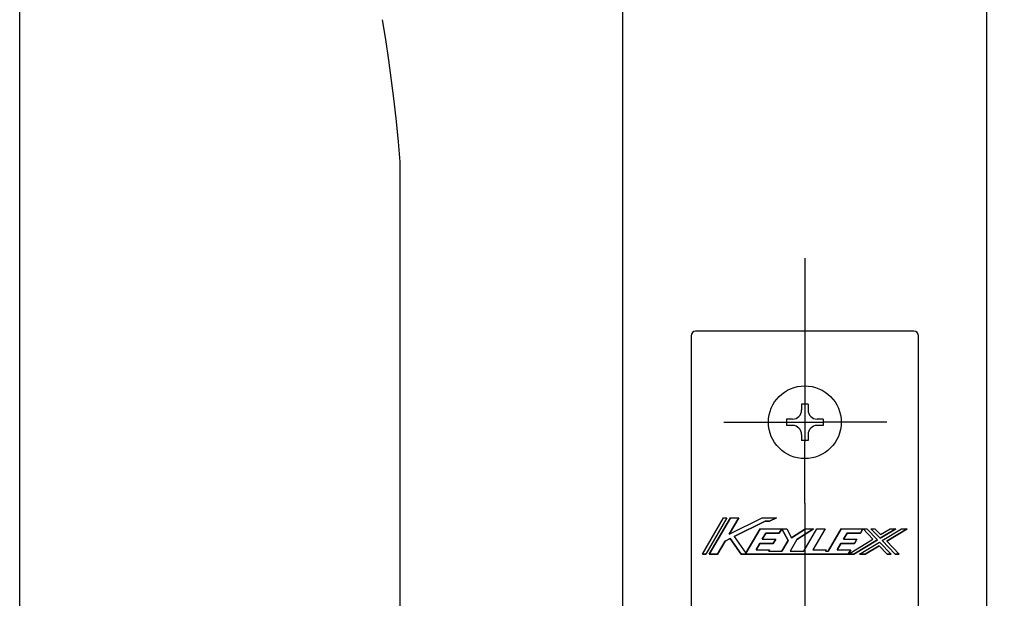
# Model space of a CAD drawing. Units: millimetres. Extents: x 0 to 841, y 0 to 594.
# Drawn here: x 266 to 374, y 332 to 396 of the extents above; entities that cross this region are included whole.
import ezdxf

# ---------------------------------------------------------------- set-up
doc = ezdxf.new("R2010")
doc.units = ezdxf.units.MM
doc.header["$LTSCALE"] = 46.255
doc.linetypes.add('CENTER', pattern=[0.6, 0.375, -0.075, 0.075, -0.075])
doc.layers.get('0').update_dxf_attribs({"linetype": 'CONTINUOUS'})
for name, color, linetype in [('002_PRT_ALL_AXES', 7, 'CONTINUOUS'), ('006_PRT_ALL_SURFS', 7, 'CONTINUOUS'), ('DEFAULT_1', 7, 'CENTER'), ('LOGO', 7, 'CONTINUOUS')]:
    doc.layers.add(name, color=color, linetype=linetype)
doc.dimstyles.new('DIMSTYLE_1', dxfattribs={"dimtxt": 3.5, "dimasz": 3, "dimexe": 1.5, "dimexo": 0.5, "dimgap": 0.875, "dimtad": 1, "dimdsep": 46, "dimtxsty": 'STANDARD', "dimblk": 'OPEN', "dimblk1": 'OPEN', "dimblk2": 'OPEN', "dimcen": 0.09, "dimazin": 2, "dimtp": 0.01, "dimtm": 0.01, "dimtfac": 1, "dimtofl": 0, "dimtmove": 0, "dimatfit": 3, "dimldrblk": 'OPEN', "dimfxl": 1, "dimtolj": 1, "dimarcsym": 0})
doc.dimstyles.new('DIMSTYLE_2', dxfattribs={"dimtxt": 3.5, "dimasz": 3, "dimexe": 1.5, "dimexo": 0.5, "dimgap": 0.875, "dimtad": 1, "dimdec": 0, "dimdsep": 46, "dimtxsty": 'STANDARD', "dimblk": 'OPEN', "dimblk1": 'OPEN', "dimblk2": 'OPEN', "dimcen": 0.09, "dimazin": 2, "dimtp": 0.01, "dimtm": 0.01, "dimtfac": 1, "dimtdec": 0, "dimtofl": 0, "dimtmove": 0, "dimatfit": 3, "dimldrblk": 'OPEN', "dimfxl": 1, "dimtolj": 1, "dimarcsym": 0})

# ---------------------------------------------------------------- blocks, each defined once
blk = doc.blocks.new('_OPEN')
at = {"color": 0, "linetype": 'BYBLOCK'}
for p, q in [((0, 0), (-1, 0.25)), ((-1, -0.25), (0, 0)), ((-1, 0), (0, 0))]:
    blk.add_line(p, q, dxfattribs=at)
blk = doc.blocks.new('*D16')
at = {"color": 2, "linetype": 'CONTINUOUS'}
for p, q in [((372.08, 517.83), (372.08, 541.8)), ((447.08, 292.67), (447.08, 541.8)), ((372.08, 540.3), (409.58, 540.3)), ((447.08, 540.3), (409.58, 540.3))]:
    blk.add_line(p, q, dxfattribs=at)
at = {"color": 2, "linetype": 'CONTINUOUS', "xscale": 3, "yscale": 3, "zscale": 3, "rotation": 180}
blk.add_blockref('_OPEN', (372.08, 540.3), dxfattribs=at)
at = {"color": 2, "linetype": 'CONTINUOUS', "xscale": 3, "yscale": 3, "zscale": 3}
blk.add_blockref('_OPEN', (447.08, 540.3), dxfattribs=at)
blk = doc.blocks.new('*D17')
at = {"color": 2, "linetype": 'CONTINUOUS'}
for p, q in [((265.78, 292.67), (265.78, 541.8)), ((332.08, 509.83), (332.08, 541.8)), ((265.78, 540.3), (298.93, 540.3)), ((332.08, 540.3), (298.93, 540.3))]:
    blk.add_line(p, q, dxfattribs=at)
at = {"color": 2, "linetype": 'CONTINUOUS', "xscale": 3, "yscale": 3, "zscale": 3, "rotation": 180}
blk.add_blockref('_OPEN', (265.78, 540.3), dxfattribs=at)
at = {"color": 2, "linetype": 'CONTINUOUS', "xscale": 3, "yscale": 3, "zscale": 3}
blk.add_blockref('_OPEN', (332.08, 540.3), dxfattribs=at)

msp = doc.modelspace()

# ---------------------------------------------------------------- linework, layer by layer
at = {"color": 7, "linetype": 'CONTINUOUS'}
for p, q in [((372.079, 187.325), (372.079, 517.325)), ((332.079, 187.325), (332.079, 509.325)), ((307.575, 362.909), (307.575, 362.911)), ((364.079, 361.675), (340.079, 361.675)), ((339.579, 361.175), (339.579, 232.175)), ((364.579, 232.175), (364.579, 361.175)), ((351.729, 353.675), (351.729, 353.025)), ((352.429, 353.675), (351.729, 353.675)), ((352.429, 353.675), (352.429, 353.025)), ((350.079, 352.025), (350.079, 351.325)), ((350.729, 352.025), (350.079, 352.025)), ((354.079, 352.025), (353.429, 352.025)), ((354.079, 352.025), (354.079, 351.325)), ((350.729, 351.325), (350.079, 351.325)), ((354.079, 351.325), (353.429, 351.325)), ((351.729, 350.325), (351.729, 349.675)), ((352.429, 349.675), (351.729, 349.675)), ((352.429, 350.325), (352.429, 349.675)), ((340.833, 337.174), (343.153, 341.174)), ((343.523, 341.174), (341.203, 337.174)), ((341.573, 337.174), (343.893, 341.174)), ((343.153, 341.174), (343.523, 341.174)), ((344.817, 341.174), (343.773, 339.374)), ((343.773, 339.374), (347.393, 341.174)), ((343.893, 341.174), (344.817, 341.174)), ((347.393, 341.174), (348.951, 341.174)), ((348.951, 341.174), (348.193, 340.797)), ((347.713, 340.797), (344.32, 339.11)), ((345.587, 337.275), (347.153, 339.974)), ((347.153, 339.974), (349.553, 339.974)), ((348.193, 340.797), (347.713, 340.797)), ((349.553, 339.974), (349.274, 339.494)), ((349.558, 339.964), (349.564, 339.974)), ((350.233, 338.694), (349.558, 339.964)), ((349.564, 339.974), (350.096, 339.974)), ((350.096, 339.974), (350.627, 338.974)), ((350.627, 338.974), (352.153, 339.974)), ((353.028, 339.974), (351.208, 338.781)), ((351.953, 337.494), (353.391, 339.974)), ((352.153, 339.974), (353.028, 339.974)), ((354.316, 339.974), (352.97, 337.654)), ((353.391, 339.974), (354.316, 339.974)), ((354.634, 337.494), (356.073, 339.974)), ((356.073, 339.974), (358.473, 339.974)), ((358.473, 339.974), (358.194, 339.494)), ((358.48, 339.967), (358.484, 339.974)), ((359.563, 338.818), (358.48, 339.967)), ((358.484, 339.974), (358.912, 339.974)), ((358.912, 339.974), (360.067, 338.749)), ((359.352, 339.974), (359.792, 339.974)), ((360.347, 338.919), (359.352, 339.974)), ((359.792, 339.974), (360.403, 339.327)), ((362.09, 339.974), (360.347, 338.919)), ((360.403, 339.327), (361.473, 339.974)), ((360.572, 338.681), (362.708, 339.974)), ((363.326, 339.974), (361.076, 338.612)), ((361.473, 339.974), (362.09, 339.974)), ((362.708, 339.974), (363.326, 339.974)), ((343.886, 338.894), (343.336, 338.621)), ((345.073, 337.174), (343.886, 338.894)), ((344.32, 339.11), (345.587, 337.275)), ((347.799, 339.494), (347.405, 338.814)), ((347.405, 338.814), (348.88, 338.814)), ((349.274, 339.494), (347.799, 339.494)), ((348.88, 338.814), (348.601, 338.334)), ((351.208, 338.781), (350.462, 337.494)), ((356.719, 339.494), (356.325, 338.814)), ((356.325, 338.814), (357.8, 338.814)), ((358.194, 339.494), (356.719, 339.494)), ((356.866, 337.185), (359.563, 338.818)), ((360.067, 338.749), (357.466, 337.174)), ((357.8, 338.814), (357.521, 338.334)), ((343.336, 338.621), (342.497, 337.174)), ((347.126, 338.334), (346.732, 337.654)), ((348.601, 338.334), (347.126, 338.334)), ((349.537, 337.494), (350.233, 338.694)), ((356.046, 338.334), (355.652, 337.654)), ((357.521, 338.334), (356.046, 338.334)), ((358.084, 337.174), (360.292, 338.511)), ((360.237, 338.104), (358.702, 337.174)), ((361.113, 337.174), (360.237, 338.104)), ((360.292, 338.511), (361.552, 337.174)), ((361.992, 337.174), (360.572, 338.681)), ((361.076, 338.612), (362.432, 337.174)), ((341.203, 337.174), (340.833, 337.174)), ((342.497, 337.174), (341.573, 337.174)), ((356.849, 337.174), (345.073, 337.174)), ((346.732, 337.654), (348.207, 337.654)), ((348.207, 337.654), (348.114, 337.494)), ((348.114, 337.494), (349.537, 337.494)), ((350.462, 337.494), (351.953, 337.494)), ((352.97, 337.654), (354.433, 337.654)), ((354.433, 337.654), (354.34, 337.494)), ((354.34, 337.494), (354.634, 337.494)), ((355.652, 337.654), (357.127, 337.654)), ((357.127, 337.654), (356.849, 337.174)), ((356.86, 337.174), (356.866, 337.185)), ((357.466, 337.174), (356.86, 337.174)), ((358.702, 337.174), (358.084, 337.174)), ((361.552, 337.174), (361.113, 337.174)), ((362.432, 337.174), (361.992, 337.174))]:
    msp.add_line(p, q, dxfattribs=at)
at = {"color": 9, "linetype": 'CONTINUOUS'}
msp.add_line((307.58, 362.908), (307.575, 362.909), dxfattribs=at)
at = {"color": 7, "linetype": 'CONTINUOUS'}
msp.add_lwpolyline([(305.62, 395.913), (305.97, 393.736), (306.307, 391.475), (306.614, 389.222), (306.892, 386.977), (307.144, 384.739), (307.368, 382.509), (307.566, 380.288), (307.575, 380.181)], dxfattribs=at)
msp.add_circle((352.079, 351.675), 4, dxfattribs=at)
for centre, radius, start, end in [((340.079, 361.175), 0.5, 90, 180), ((364.079, 361.175), 0.5, 0, 90), ((350.729, 353.025), 1, 270.00003, 359.99987), ((353.429, 353.025), 1, 180.00003, 269.99987), ((350.729, 350.325), 1, 0.00003, 89.99987), ((353.429, 350.325), 1, 90.00003, 179.99987)]:
    msp.add_arc(centre, radius, start, end, dxfattribs=at)
at = {"layer": '002_PRT_ALL_AXES', "color": 2, "linetype": 'CENTER'}
for p, q in [((352.079, 369.721), (352.079, 353.814)), ((343.181, 351.675), (350.005, 351.675)), ((361.093, 351.675), (354.152, 351.675)), ((352.079, 342.777), (352.079, 349.556))]:
    msp.add_line(p, q, dxfattribs=at)
at = {"layer": '002_PRT_ALL_AXES', "color": 2, "linetype": 'CONTINUOUS'}
for p, q in [((352.079, 353.778), (352.079, 349.573)), ((350.005, 351.675), (354.152, 351.675))]:
    msp.add_line(p, q, dxfattribs=at)
at = {"layer": '006_PRT_ALL_SURFS', "color": 7, "linetype": 'CONTINUOUS'}
msp.add_line((307.575, 380.18), (307.575, 329.577), dxfattribs=at)
at = {"layer": 'DEFAULT_1', "color": 2, "linetype": 'CENTER'}
msp.add_line((352.079, 342.791), (352.079, 282.948), dxfattribs=at)
at = {"layer": 'LOGO', "color": 4, "linetype": 'CONTINUOUS'}
for p, q in [((340.833, 337.174), (343.153, 341.174)), ((343.523, 341.174), (341.203, 337.174)), ((343.893, 341.174), (341.573, 337.174)), ((343.153, 341.174), (343.523, 341.174)), ((343.773, 339.374), (344.817, 341.174)), ((343.773, 339.374), (347.393, 341.174)), ((343.893, 341.174), (344.817, 341.174)), ((347.393, 341.174), (348.951, 341.174)), ((348.193, 340.797), (348.951, 341.174)), ((344.32, 339.11), (347.713, 340.797)), ((347.153, 339.974), (345.587, 337.275)), ((347.153, 339.974), (349.553, 339.974)), ((347.713, 340.797), (348.193, 340.797)), ((349.274, 339.494), (349.553, 339.974)), ((349.564, 339.974), (349.558, 339.964)), ((349.558, 339.964), (350.233, 338.694)), ((349.564, 339.974), (350.096, 339.974)), ((350.096, 339.974), (350.627, 338.974)), ((352.153, 339.974), (350.627, 338.974)), ((351.208, 338.781), (353.028, 339.974)), ((351.953, 337.494), (353.391, 339.974)), ((352.153, 339.974), (353.028, 339.974)), ((354.316, 339.974), (352.97, 337.654)), ((353.391, 339.974), (354.316, 339.974)), ((356.073, 339.974), (354.634, 337.494)), ((356.073, 339.974), (358.473, 339.974)), ((358.194, 339.494), (358.473, 339.974)), ((358.48, 339.967), (358.484, 339.974)), ((358.48, 339.967), (359.563, 338.818)), ((358.484, 339.974), (358.912, 339.974)), ((358.912, 339.974), (360.067, 338.749)), ((359.352, 339.974), (359.792, 339.974)), ((359.352, 339.974), (360.347, 338.919)), ((359.792, 339.974), (360.403, 339.327)), ((360.347, 338.919), (362.09, 339.974)), ((360.403, 339.327), (361.473, 339.974)), ((360.572, 338.681), (362.708, 339.974)), ((361.076, 338.612), (363.326, 339.974)), ((361.473, 339.974), (362.09, 339.974)), ((362.708, 339.974), (363.326, 339.974)), ((343.336, 338.621), (343.886, 338.894)), ((343.886, 338.894), (345.073, 337.174)), ((344.32, 339.11), (345.587, 337.275)), ((347.405, 338.814), (347.799, 339.494)), ((347.405, 338.814), (348.88, 338.814)), ((347.799, 339.494), (349.274, 339.494)), ((348.601, 338.334), (348.88, 338.814)), ((351.208, 338.781), (350.462, 337.494)), ((356.325, 338.814), (356.719, 339.494)), ((356.325, 338.814), (357.8, 338.814)), ((356.719, 339.494), (358.194, 339.494)), ((356.866, 337.185), (359.563, 338.818)), ((357.466, 337.174), (360.067, 338.749)), ((357.521, 338.334), (357.8, 338.814)), ((342.497, 337.174), (343.336, 338.621)), ((346.732, 337.654), (347.126, 338.334)), ((347.126, 338.334), (348.601, 338.334)), ((350.233, 338.694), (349.537, 337.494)), ((355.652, 337.654), (356.046, 338.334)), ((356.046, 338.334), (357.521, 338.334)), ((358.084, 337.174), (360.292, 338.511)), ((358.702, 337.174), (360.237, 338.104)), ((360.237, 338.104), (361.113, 337.174)), ((360.292, 338.511), (361.552, 337.174)), ((360.572, 338.681), (361.992, 337.174)), ((361.076, 338.612), (362.432, 337.174)), ((340.833, 337.174), (341.203, 337.174)), ((341.573, 337.174), (342.497, 337.174)), ((345.073, 337.174), (356.849, 337.174)), ((346.732, 337.654), (348.207, 337.654)), ((348.114, 337.494), (348.207, 337.654)), ((348.114, 337.494), (349.537, 337.494)), ((350.462, 337.494), (351.953, 337.494)), ((352.97, 337.654), (354.433, 337.654)), ((354.433, 337.654), (354.34, 337.494)), ((354.34, 337.494), (354.634, 337.494)), ((355.652, 337.654), (357.127, 337.654)), ((356.849, 337.174), (357.127, 337.654)), ((356.86, 337.174), (356.866, 337.185)), ((356.86, 337.174), (357.466, 337.174)), ((358.084, 337.174), (358.702, 337.174)), ((361.113, 337.174), (361.552, 337.174)), ((361.992, 337.174), (362.432, 337.174))]:
    msp.add_line(p, q, dxfattribs=at)

# ---------------------------------------------------------------- dimensions: what is measured, and where the dimension line sits
at = {"color": 2, "linetype": 'CONTINUOUS'}
dim = msp.add_linear_dim(base=(265.779, 540.301), p1=(332.079, 509.325), p2=(265.779, 292.175), angle=180, dimstyle='DIMSTYLE_2', dxfattribs=at)
dim.commit()
dim.dimension.update_dxf_attribs({"geometry": '*D17', "text_midpoint": (295.429, 540.301), "dimtype": 160})
dim = msp.add_linear_dim(base=(447.079, 540.301), p1=(372.079, 517.325), p2=(447.079, 292.175), dimstyle='DIMSTYLE_1', dxfattribs=at)
dim.commit()
dim.dimension.update_dxf_attribs({"geometry": '*D16', "text_midpoint": (406.079, 540.301), "dimtype": 160})

doc.saveas('drawing.dxf')
